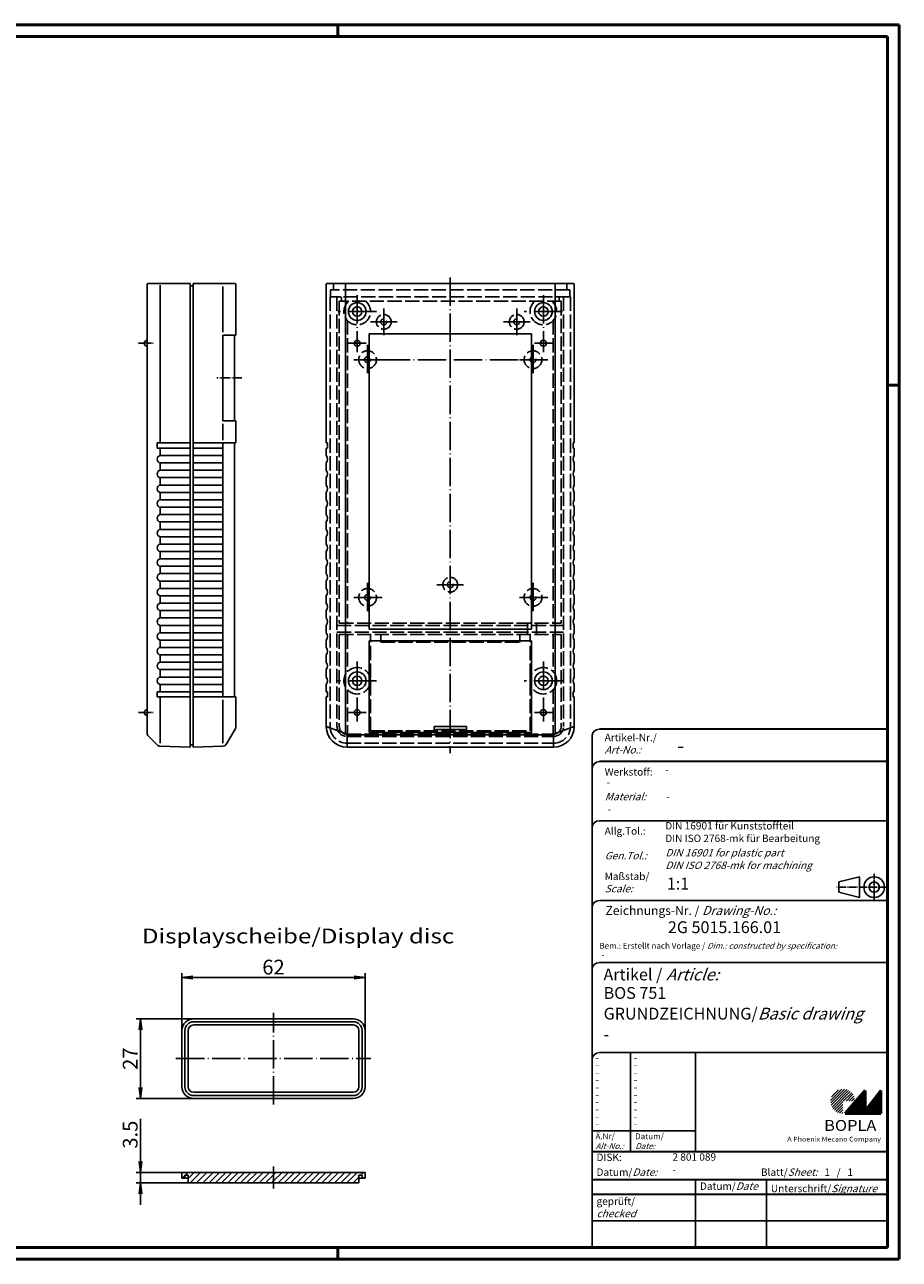
# Model space of a CAD drawing. Extents: x 1 to 593, y 1 to 419.
# Drawn here: x 297 to 593, y 1 to 419 of the extents above; entities that cross this region are included whole.
import ezdxf

# ---------------------------------------------------------------- set-up
doc = ezdxf.new("R2010")
doc.units = 0
doc.header["$LTSCALE"] = 0.4
doc.header["$MEASUREMENT"] = 0
doc.linetypes.add('ACAD_ISO02W100', pattern=[15, 12, -3])
doc.linetypes.add('ACAD_ISO04W100', pattern=[30.5, 24, -3, 0.5, -3])
doc.layers.get('0').update_dxf_attribs({"linetype": 'CONTINUOUS'})
doc.styles.get("Standard").update_dxf_attribs({"font": 'ISOCP.shx', "width": 1.2})
doc.dimstyles.new('PHOENIX', dxfattribs={"dimtxt": 3.5, "dimasz": 3.72, "dimexe": 1.5, "dimexo": 0, "dimgap": 2, "dimtad": 1, "dimdsep": 46, "dimtxsty": 'STANDARD', "dimblk1": '_OPEN15', "dimblk2": '_OPEN15', "dimsah": 1, "dimcen": 0, "dimclrd": 1, "dimclre": 1, "dimclrt": 5, "dimadec": 0, "dimazin": 0, "dimtfac": 0.666667, "dimtmove": 0, "dimatfit": 0, "dimldrblk": '_OPEN15', "dimfxl": 1, "dimtolj": 1, "dimarcsym": 0})

# ---------------------------------------------------------------- blocks, each defined once
blk = doc.blocks.new('_OPEN15', base_point=(1, 0))
at = {"color": 0, "linetype": 'ByBlock'}
for p, q in [((1, 0), (0, 0.13)), ((0, 0), (1, 0)), ((1, 0), (0, -0.13))]:
    blk.add_line(p, q, dxfattribs=at)
blk = doc.blocks.new('*D5')
at = {"color": 1, "linetype": 'Continuous', "lineweight": -2}
for p, q in [((350.2, 78.43), (350.2, 97.93)), ((353.92, 96.43), (408.48, 96.43)), ((412.2, 78.43), (412.2, 97.93))]:
    blk.add_line(p, q, dxfattribs=at)
at = {"color": 1, "linetype": 'Continuous', "lineweight": -2, "xscale": 3.72, "yscale": 3.72, "zscale": 3.72, "rotation": 180}
blk.add_blockref('_OPEN15', (350.2, 96.43), dxfattribs=at)
at = {"color": 1, "linetype": 'Continuous', "lineweight": -2, "xscale": 3.72, "yscale": 3.72, "zscale": 3.72}
blk.add_blockref('_OPEN15', (412.2, 96.43), dxfattribs=at)
at = {"color": 5, "linetype": 'Continuous', "insert": (381.2, 99.93), "char_height": 5, "attachment_point": 5}
blk.add_mtext('\\A1;62', dxfattribs=at)
blk = doc.blocks.new('*D6')
at = {"color": 1, "linetype": 'Continuous', "lineweight": -2}
for p, q in [((354.2, 82.43), (334.7, 82.43)), ((336.2, 59.15), (336.2, 78.71)), ((354.2, 55.43), (334.7, 55.43))]:
    blk.add_line(p, q, dxfattribs=at)
at = {"color": 1, "linetype": 'Continuous', "lineweight": -2, "xscale": 3.72, "yscale": 3.72, "zscale": 3.72}
for p, rotation in [((336.2, 82.43), 90), ((336.2, 55.43), 270)]:
    blk.add_blockref('_OPEN15', p, dxfattribs=dict(at, rotation=rotation))
at = {"color": 5, "linetype": 'Continuous', "insert": (332.7, 68.93), "char_height": 5, "attachment_point": 5, "rotation": 90}
blk.add_mtext('\\A1;27', dxfattribs=at)
blk = doc.blocks.new('*X12')
at = {"color": 0, "linetype": 'Continuous'}
for p, q in [((350.29, 13), (351.2, 13.91)), ((351.29, 14), (352.29, 15)), ((352.3, 12.89), (354.41, 15)), ((353.03, 11.5), (356.53, 15)), ((355.15, 11.5), (358.65, 15)), ((357.28, 11.5), (360.78, 15)), ((359.4, 11.5), (362.9, 15)), ((361.52, 11.5), (365.02, 15)), ((363.64, 11.5), (367.14, 15)), ((365.76, 11.5), (369.26, 15)), ((367.88, 11.5), (371.38, 15)), ((370, 11.5), (373.5, 15)), ((372.12, 11.5), (375.62, 15)), ((374.25, 11.5), (377.75, 15)), ((376.37, 11.5), (379.87, 15)), ((378.49, 11.5), (381.2, 14.21)), ((381.2, 14.21), (381.99, 15)), ((381.2, 12.09), (384.11, 15)), ((382.73, 11.5), (386.23, 15)), ((384.85, 11.5), (388.35, 15)), ((386.97, 11.5), (390.47, 15)), ((389.1, 11.5), (392.6, 15)), ((391.22, 11.5), (394.72, 15)), ((393.34, 11.5), (396.84, 15)), ((395.46, 11.5), (398.96, 15)), ((397.58, 11.5), (401.08, 15)), ((399.7, 11.5), (403.2, 15)), ((401.82, 11.5), (405.32, 15)), ((403.94, 11.5), (407.44, 15)), ((406.07, 11.5), (409.57, 15)), ((408.19, 11.5), (410.1, 13.41)), ((410.69, 14), (411.69, 15)), ((411.81, 13), (412.2, 13.39)), ((380.61, 11.5), (381.2, 12.09))]:
    blk.add_line(p, q, dxfattribs=at)
blk = doc.blocks.new('*D15')
at = {"color": 1, "linetype": 'Continuous', "lineweight": -2}
for p, q in [((336.2, 34.15), (336.2, 48.52)), ((350.2, 30.43), (334.7, 30.43)), ((336.2, 26.93), (336.2, 30.43)), ((352.3, 26.93), (334.7, 26.93)), ((336.2, 23.21), (336.2, 19.49))]:
    blk.add_line(p, q, dxfattribs=at)
at = {"color": 1, "linetype": 'Continuous', "lineweight": -2, "xscale": 3.72, "yscale": 3.72, "zscale": 3.72}
for p, rotation in [((336.2, 30.43), 270), ((336.2, 26.93), 90)]:
    blk.add_blockref('_OPEN15', p, dxfattribs=dict(at, rotation=rotation))
at = {"color": 5, "linetype": 'Continuous', "lineweight": 35, "insert": (332.7, 43.2), "char_height": 5, "attachment_point": 5, "rotation": 90}
blk.add_mtext('\\A1;3.5', dxfattribs=at)

msp = doc.modelspace()

# ---------------------------------------------------------------- hatches: boundary and pattern name
at = {"linetype": 'Continuous', "lineweight": 25}
h = msp.add_hatch(dxfattribs=at)
h.set_pattern_fill('_U', color=1, scale=0.65, angle=45, style=0, pattern_type=0)
h.set_pattern_definition([(45, (174, -9.08885), (-0.4596194, 0.4596194), [])])
edge = h.paths.add_edge_path()
edge.add_line((573.883, 50.365), (573.883, 54.515))
edge.add_line((573.883, 54.515), (578.033, 54.515))
edge.add_arc((573.883, 54.515), 4.15, 0, 270)
h = msp.add_hatch(dxfattribs=at)
h.set_pattern_fill('_U', color=1, scale=0.1, angle=45, style=0, pattern_type=0)
h.set_pattern_definition([(45, (174, -9.08885), (-0.070710678, 0.070710678), [])])
h.paths.add_polyline_path([(581.433, 58.165), (574.733, 50.365), (586.733, 50.365), (586.733, 58.165), (581.433, 51.265)])

# ---------------------------------------------------------------- linework, layer by layer
at = {"color": 1, "linetype": 'Continuous', "lineweight": 50}
for p, q in [((1, 419), (593, 419)), ((403, 419), (403, 415)), ((593, 419), (593, 1)), ((589, 297), (593, 297)), ((403, 1), (403, 5)), ((593, 1), (1, 1))]:
    msp.add_line(p, q, dxfattribs=at)
at = {"color": 3, "linetype": 'Continuous', "lineweight": 50}
for p, q in [((20, 415), (589, 415)), ((589, 415), (589, 5)), ((589, 5), (20, 5))]:
    msp.add_line(p, q, dxfattribs=at)
at = {"color": 7, "linetype": 'Continuous'}
for p, q in [((338.464, 331.088), (338.464, 179.163)), ((338.764, 331.388), (352.964, 331.388)), ((352.964, 331.388), (352.964, 174.388)), ((353.964, 330.638), (352.964, 330.638)), ((353.964, 331.388), (368.164, 331.388)), ((353.964, 331.388), (353.964, 174.388)), ((368.464, 331.088), (368.464, 313.888)), ((399.083, 331.088), (399.083, 277.388)), ((482.683, 331.388), (399.383, 331.388)), ((482.983, 331.088), (482.983, 277.388)), ((364.064, 313.888), (364.064, 284.888)), ((368.464, 313.888), (364.064, 313.888)), ((367.964, 313.888), (367.964, 284.888)), ((413.533, 314.388), (468.533, 314.388)), ((413.533, 314.388), (413.533, 214.388)), ((468.533, 314.388), (468.533, 214.388)), ((368.464, 284.888), (364.064, 284.888)), ((368.464, 284.888), (368.464, 277.388)), ((352.964, 277.388), (341.822, 277.388)), ((341.822, 277.388), (341.822, 275.638)), ((353.964, 277.388), (368.464, 277.388)), ((364.064, 277.388), (364.064, 269.888)), ((367.964, 277.388), (367.964, 269.888)), ((399.083, 277.388), (399.483, 277.388)), ((399.483, 277.388), (399.483, 275.638)), ((482.983, 277.388), (482.583, 277.388)), ((482.583, 277.388), (482.583, 275.638)), ((352.964, 275.638), (341.822, 275.638)), ((352.964, 273.138), (342.827, 273.138)), ((364.064, 275.638), (353.964, 275.638)), ((364.064, 273.138), (353.964, 273.138)), ((399.483, 275.638), (399.083, 275.638)), ((399.083, 275.638), (399.083, 273.137)), ((482.583, 275.638), (482.983, 275.638)), ((482.983, 275.638), (482.983, 273.137)), ((352.964, 270.639), (342.827, 270.639)), ((352.964, 268.137), (342.827, 268.137)), ((364.064, 270.639), (353.964, 270.639)), ((364.064, 268.137), (353.964, 268.137)), ((364.064, 269.888), (364.064, 191.388)), ((367.964, 269.888), (367.964, 191.388)), ((399.083, 268.137), (399.083, 270.639)), ((482.983, 268.137), (482.983, 270.639)), ((352.964, 265.639), (342.827, 265.639)), ((364.064, 265.639), (353.964, 265.639)), ((399.083, 263.137), (399.083, 265.639)), ((482.983, 263.137), (482.983, 265.639)), ((352.964, 263.137), (342.827, 263.137)), ((352.964, 260.639), (342.827, 260.639)), ((364.064, 263.137), (353.964, 263.137)), ((364.064, 260.639), (353.964, 260.639)), ((399.083, 258.137), (399.083, 260.639)), ((482.983, 258.137), (482.983, 260.639)), ((352.964, 258.137), (342.827, 258.137)), ((352.964, 255.639), (342.827, 255.639)), ((364.064, 258.137), (353.964, 258.137)), ((364.064, 255.639), (353.964, 255.639)), ((399.083, 253.137), (399.083, 255.639)), ((482.983, 253.137), (482.983, 255.639)), ((352.964, 253.137), (342.827, 253.137)), ((364.064, 253.137), (353.964, 253.137)), ((352.964, 250.639), (342.827, 250.639)), ((352.964, 248.137), (342.827, 248.137)), ((364.064, 250.639), (353.964, 250.639)), ((364.064, 248.137), (353.964, 248.137)), ((399.083, 248.137), (399.083, 250.639)), ((482.983, 248.137), (482.983, 250.639)), ((352.964, 245.639), (342.827, 245.639)), ((352.964, 243.137), (342.827, 243.137)), ((364.064, 245.639), (353.964, 245.639)), ((364.064, 243.137), (353.964, 243.137)), ((399.083, 243.137), (399.083, 245.639)), ((482.983, 243.137), (482.983, 245.639)), ((352.964, 240.639), (342.827, 240.639)), ((364.064, 240.639), (353.964, 240.639)), ((399.083, 238.137), (399.083, 240.639)), ((482.983, 238.137), (482.983, 240.639)), ((352.964, 238.137), (342.827, 238.137)), ((352.964, 235.639), (342.827, 235.639)), ((364.064, 238.137), (353.964, 238.137)), ((364.064, 235.639), (353.964, 235.639)), ((399.083, 233.137), (399.083, 235.639)), ((482.983, 233.137), (482.983, 235.639)), ((352.964, 233.137), (342.827, 233.137)), ((352.964, 230.639), (342.827, 230.639)), ((364.064, 233.137), (353.964, 233.137)), ((364.064, 230.639), (353.964, 230.639)), ((399.083, 228.137), (399.083, 230.639)), ((482.983, 228.137), (482.983, 230.639)), ((352.964, 228.137), (342.827, 228.137)), ((364.064, 228.137), (353.964, 228.137)), ((352.964, 225.639), (342.827, 225.639)), ((352.964, 223.137), (342.827, 223.137)), ((364.064, 225.639), (353.964, 225.639)), ((364.064, 223.137), (353.964, 223.137)), ((399.083, 223.137), (399.083, 225.639)), ((482.983, 223.137), (482.983, 225.639)), ((352.964, 220.639), (342.827, 220.639)), ((352.964, 218.136), (342.827, 218.136)), ((364.064, 220.639), (353.964, 220.639)), ((364.064, 218.137), (353.964, 218.137)), ((399.083, 218.137), (399.083, 220.639)), ((482.983, 218.137), (482.983, 220.639)), ((352.964, 215.638), (342.827, 215.638)), ((364.064, 215.639), (353.964, 215.639)), ((399.083, 213.137), (399.083, 215.639)), ((468.533, 214.388), (413.533, 214.388)), ((482.983, 213.137), (482.983, 215.639)), ((352.964, 213.136), (342.827, 213.136)), ((352.964, 210.638), (342.827, 210.638)), ((364.064, 213.137), (353.964, 213.137)), ((364.064, 210.639), (353.964, 210.639)), ((399.083, 208.137), (399.083, 210.639)), ((468.533, 210.388), (413.533, 210.388)), ((413.533, 210.388), (413.533, 179.388)), ((468.533, 210.388), (468.533, 179.388)), ((482.983, 208.137), (482.983, 210.639)), ((352.964, 208.136), (342.827, 208.136)), ((352.964, 205.638), (342.827, 205.638)), ((364.064, 208.137), (353.964, 208.137)), ((364.064, 205.639), (353.964, 205.639)), ((399.083, 203.137), (399.083, 205.639)), ((482.983, 203.137), (482.983, 205.639)), ((352.964, 203.136), (342.827, 203.136)), ((364.064, 203.137), (353.964, 203.137)), ((352.964, 200.638), (342.827, 200.638)), ((352.964, 198.136), (342.827, 198.136)), ((364.064, 200.639), (353.964, 200.639)), ((364.064, 198.137), (353.964, 198.137)), ((399.083, 198.137), (399.083, 200.639)), ((482.983, 198.137), (482.983, 200.639)), ((352.964, 193.138), (341.822, 193.138)), ((341.822, 191.388), (341.822, 193.138)), ((352.964, 195.638), (342.827, 195.638)), ((364.064, 195.639), (353.964, 195.639)), ((364.064, 193.138), (353.964, 193.138)), ((399.083, 195.639), (399.083, 193.138)), ((399.483, 193.138), (399.083, 193.138)), ((399.483, 191.388), (399.483, 193.138)), ((482.583, 191.388), (482.583, 193.138)), ((482.583, 193.138), (482.983, 193.138)), ((482.983, 195.639), (482.983, 193.138)), ((352.964, 191.388), (341.822, 191.388)), ((368.464, 191.388), (353.964, 191.388)), ((368.464, 191.388), (368.464, 181.289)), ((399.083, 191.388), (399.483, 191.388)), ((399.083, 191.388), (399.083, 181.388)), ((482.983, 191.388), (482.583, 191.388)), ((482.983, 191.388), (482.983, 181.388)), ((368.264, 180.539), (365.349, 175.491)), ((435.533, 181.388), (435.533, 179.388)), ((435.533, 181.388), (446.533, 181.388)), ((436.033, 180.388), (436.033, 179.388)), ((436.033, 180.388), (446.033, 180.388)), ((446.033, 180.388), (446.033, 179.388)), ((446.533, 181.388), (446.533, 179.388)), ((341.827, 175.18), (338.904, 178.102)), ((468.533, 179.388), (413.533, 179.388)), ((352.964, 174.388), (342.835, 174.741)), ((353.964, 175.138), (352.964, 175.138)), ((353.964, 174.388), (364.102, 174.742)), ((406.083, 174.388), (475.983, 174.388)), ((354.2, 82.433), (408.2, 82.433)), ((408.2, 81.433), (354.2, 81.433)), ((408.2, 80.333), (354.2, 80.333)), ((350.2, 59.433), (350.2, 78.433)), ((351.2, 78.433), (351.2, 59.433)), ((352.3, 78.433), (352.3, 59.433)), ((410.1, 59.433), (410.1, 78.433)), ((411.2, 59.433), (411.2, 78.433)), ((412.2, 78.433), (412.2, 59.433)), ((354.2, 57.533), (408.2, 57.533)), ((354.2, 56.433), (408.2, 56.433)), ((408.2, 55.433), (354.2, 55.433)), ((350.2, 30.433), (412.2, 30.433)), ((350.2, 28.433), (350.2, 30.433)), ((351.2, 29.433), (351.2, 28.433)), ((352.3, 29.433), (351.2, 29.433)), ((352.3, 26.933), (352.3, 29.433)), ((410.1, 29.433), (410.1, 26.933)), ((411.2, 29.433), (410.1, 29.433)), ((411.2, 28.433), (411.2, 29.433)), ((412.2, 30.433), (412.2, 28.433)), ((351.2, 28.433), (350.2, 28.433)), ((352.3, 28.433), (351.2, 28.433)), ((410.1, 26.933), (352.3, 26.933)), ((411.2, 28.433), (410.1, 28.433)), ((412.2, 28.433), (411.2, 28.433))]:
    msp.add_line(p, q, dxfattribs=at)
at = {"color": 1, "linetype": 'Continuous'}
for p, q in [((342.827, 330.788), (342.827, 277.388)), ((364.102, 330.388), (364.102, 314.888)), ((405.583, 331.088), (405.583, 179.042)), ((476.483, 331.088), (476.483, 179.042)), ((364.102, 283.888), (364.102, 278.388)), ((342.827, 275.638), (342.827, 273.138)), ((342.827, 270.639), (342.827, 268.137)), ((342.827, 265.639), (342.827, 263.137)), ((342.827, 260.639), (342.827, 258.137)), ((342.827, 255.639), (342.827, 253.137)), ((342.827, 250.639), (342.827, 248.137)), ((342.827, 245.639), (342.827, 243.137)), ((342.827, 240.639), (342.827, 238.137)), ((342.827, 235.639), (342.827, 233.137)), ((342.827, 230.639), (342.827, 228.137)), ((342.827, 225.639), (342.827, 223.137)), ((342.827, 220.638), (342.827, 218.136)), ((342.827, 215.638), (342.827, 213.136)), ((342.827, 210.638), (342.827, 208.136)), ((342.827, 205.638), (342.827, 203.136)), ((342.827, 200.638), (342.827, 198.136)), ((342.827, 195.637), (342.827, 193.138)), ((342.827, 191.388), (342.827, 175.742)), ((364.102, 190.388), (364.102, 175.742)), ((399.083, 181.388), (405.583, 179.042)), ((476.483, 179.042), (482.983, 181.388)), ((406.083, 178.542), (475.983, 178.542)), ((406.083, 178.542), (406.083, 174.388)), ((475.983, 178.542), (475.983, 174.388)), ((502, 71), (502, 37.5)), ((489, 44.5), (524, 44.5))]:
    msp.add_line(p, q, dxfattribs=at)
at = {"color": 5, "linetype": 'ACAD_ISO02W100'}
for p, q in [((401.533, 331.388), (401.533, 329.188)), ((480.533, 331.388), (480.533, 329.188)), ((400.383, 326.888), (400.383, 181.388)), ((481.683, 326.888), (400.383, 326.888)), ((481.533, 329.188), (400.533, 329.188)), ((400.533, 329.188), (400.533, 326.888)), ((402.683, 326.888), (402.683, 181.388)), ((404.183, 325.388), (404.183, 326.388)), ((477.883, 325.388), (477.883, 326.388)), ((479.383, 326.888), (479.383, 181.388)), ((481.533, 329.188), (481.533, 326.888)), ((481.683, 326.888), (481.683, 181.388)), ((478.583, 325.388), (403.483, 325.388)), ((403.483, 325.388), (403.483, 216.388)), ((406.203, 325.388), (406.203, 324.914)), ((475.863, 325.388), (475.863, 324.914)), ((478.583, 325.388), (478.583, 216.388)), ((406.203, 318.861), (406.203, 216.388)), ((475.863, 318.861), (475.863, 216.388)), ((402.683, 215.588), (479.383, 215.588)), ((402.683, 213.288), (479.383, 213.288)), ((403.483, 216.388), (478.583, 216.388)), ((467.158, 212.488), (467.158, 216.388)), ((470.158, 212.488), (470.158, 216.388)), ((403.483, 212.488), (403.483, 181.388)), ((403.483, 212.488), (478.583, 212.488)), ((406.203, 212.488), (406.203, 199.914)), ((414.033, 179.888), (414.033, 212.488)), ((414.033, 179.888), (414.033, 210.388)), ((414.033, 210.388), (417.533, 210.388)), ((417.533, 209.888), (417.533, 212.488)), ((417.533, 209.888), (464.533, 209.888)), ((417.533, 209.888), (464.533, 209.888)), ((464.533, 209.888), (464.533, 212.488)), ((464.533, 210.388), (468.033, 210.388)), ((468.033, 179.888), (468.033, 212.488)), ((468.033, 179.888), (468.033, 210.388)), ((475.863, 212.488), (475.863, 199.914)), ((478.583, 212.488), (478.583, 181.388)), ((406.203, 193.861), (406.203, 178.838)), ((475.863, 193.861), (475.863, 178.838)), ((414.033, 179.888), (468.033, 179.888)), ((414.033, 179.888), (468.033, 179.888)), ((406.033, 178.838), (476.033, 178.838)), ((406.033, 178.038), (476.033, 178.038)), ((406.033, 175.738), (476.033, 175.738)), ((436.033, 179.388), (436.033, 178.838)), ((446.033, 179.388), (446.033, 178.838))]:
    msp.add_line(p, q, dxfattribs=at)
at = {"color": 1, "linetype": 'ACAD_ISO04W100'}
for p, q in [((441.033, 333.388), (441.033, 172.388)), ((409.533, 327.388), (409.533, 308.138)), ((472.533, 327.388), (472.533, 308.138)), ((416.033, 321.888), (403.033, 321.888)), ((418.533, 322.888), (418.533, 313.888)), ((463.533, 322.888), (463.533, 313.888)), ((479.033, 321.888), (466.033, 321.888)), ((423.033, 318.388), (414.033, 318.388)), ((468.033, 318.388), (459.033, 318.388)), ((412.533, 311.138), (406.533, 311.138)), ((413.033, 310.588), (413.033, 300.588)), ((469.033, 310.588), (469.033, 300.588)), ((469.533, 311.138), (475.533, 311.138)), ((418.033, 305.588), (408.033, 305.588)), ((464.033, 305.588), (418.033, 305.588)), ((474.033, 305.588), (464.033, 305.588)), ((413.033, 230.088), (413.033, 220.088)), ((469.033, 230.088), (469.033, 220.088)), ((445.533, 229.388), (436.533, 229.388)), ((418.033, 225.088), (408.033, 225.088)), ((474.033, 225.088), (464.033, 225.088)), ((409.533, 203.388), (409.533, 183.138)), ((472.533, 203.388), (472.533, 183.138)), ((416.033, 196.888), (403.033, 196.888)), ((479.033, 196.888), (466.033, 196.888)), ((406.533, 186.138), (412.533, 186.138)), ((469.533, 186.138), (475.533, 186.138)), ((381.2, 53.433), (381.2, 84.433)), ((348.2, 68.933), (414.2, 68.933)), ((381.2, 32.433), (381.2, 24.933))]:
    msp.add_line(p, q, dxfattribs=at)
at = {"color": 1, "linetype": 'ACAD_ISO04W100', "ltscale": 0.19685}
for p, q in [((335.464, 311.138), (340.464, 311.138)), ((335.464, 186.138), (340.464, 186.138))]:
    msp.add_line(p, q, dxfattribs=at)
at = {"color": 1, "linetype": 'ACAD_ISO04W100', "ltscale": 0.330709}
msp.add_line((370.464, 299.388), (362.064, 299.388), dxfattribs=at)
at = {"color": 5, "linetype": 'Continuous', "lineweight": 35}
for p, q in [((589, 180.5), (491.5, 180.5)), ((589, 169.5), (491.5, 169.5)), ((489, 37.5), (589, 37.5)), ((489, 28), (589, 28)), ((489, 23), (589, 23)), ((489, 23), (589, 23))]:
    msp.add_line(p, q, dxfattribs=at)
at = {"color": 5, "linetype": 'Continuous'}
for p, q in [((489, 178), (489, 5)), ((589, 149.5), (491.5, 149.5)), ((579.5, 130.5), (572.5, 128.75)), ((579.5, 123.5), (579.5, 130.5)), ((572.5, 125.25), (572.5, 128.75)), ((589, 122.5), (491.5, 122.5)), ((579.5, 123.5), (572.5, 125.25)), ((589, 101.5), (491.5, 101.5)), ((589, 71), (491.5, 71)), ((524, 71), (524, 37.5)), ((524, 28), (524, 5))]:
    msp.add_line(p, q, dxfattribs=at)
at = {"color": 1, "linetype": 'ACAD_ISO04W100', "ltscale": 0.145161}
msp.add_line((584.5, 122.5), (584.5, 131.5), dxfattribs=at)
at = {"color": 1, "linetype": 'ACAD_ISO04W100', "ltscale": 0.282258}
msp.add_line((589, 127), (571.5, 127), dxfattribs=at)
at = {"color": 7, "linetype": 'Continuous', "lineweight": 50}
for p, q in [((581.433, 58.165), (574.733, 50.365)), ((586.733, 58.165), (581.433, 51.265)), ((581.433, 51.265), (581.433, 58.165)), ((586.733, 50.365), (586.733, 58.165)), ((574.733, 50.365), (586.733, 50.365))]:
    msp.add_line(p, q, dxfattribs=at)
at = {"color": 1, "linetype": 'Continuous', "lineweight": 25}
for p, q in [((548, 28), (548, 5)), ((489, 14), (589, 14))]:
    msp.add_line(p, q, dxfattribs=at)
at = {"color": 7, "linetype": 'Continuous'}
for centre, radius in [((409.533, 321.888), 3), ((409.533, 321.888), 1.6), ((472.533, 321.888), 3), ((472.533, 321.888), 1.6), ((409.533, 311.138), 1), ((472.533, 311.138), 1), ((409.533, 196.888), 3), ((409.533, 196.888), 1.6), ((472.533, 196.888), 3), ((472.533, 196.888), 1.6), ((409.533, 186.138), 1), ((472.533, 186.138), 1)]:
    msp.add_circle(centre, radius, dxfattribs=at)
at = {"color": 5, "linetype": 'ACAD_ISO02W100'}
for centre, radius in [((418.533, 318.388), 2.5), ((418.533, 318.388), 1), ((463.533, 318.388), 2.5), ((463.533, 318.388), 1), ((413.033, 305.588), 3), ((413.033, 305.588), 1), ((469.033, 305.588), 3), ((469.033, 305.588), 1), ((441.033, 229.388), 2.5), ((441.033, 229.388), 1), ((413.033, 225.088), 3), ((413.033, 225.088), 1), ((469.033, 225.088), 3), ((469.033, 225.088), 1), ((409.533, 196.888), 4.5), ((472.533, 196.888), 4.5)]:
    msp.add_circle(centre, radius, dxfattribs=at)
at = {"color": 5, "linetype": 'Continuous'}
for radius in [3.5, 1.75]:
    msp.add_circle((584.5, 127), radius, dxfattribs=at)
at = {"color": 7, "linetype": 'Continuous'}
for centre, radius, start, end in [((338.764, 331.088), 0.3, 90, 180), ((368.164, 331.088), 0.3, 0, 90), ((399.383, 331.088), 0.3, 90, 180), ((482.683, 331.088), 0.3, 0, 90), ((338.464, 311.138), 1, 90, 270), ((343.101, 271.888), 1.279, 102.38068, 257.61927), ((397.333, 271.888), 2.15, 324.48402, 35.51598), ((484.733, 271.888), 2.15, 144.48402, 215.51598), ((343.101, 266.887), 1.279, 102.38068, 257.61927), ((397.333, 266.888), 2.15, 324.48402, 35.51598), ((484.733, 266.888), 2.15, 144.48402, 215.51598), ((343.101, 261.887), 1.279, 102.38068, 257.61927), ((397.333, 261.888), 2.15, 324.48402, 35.51598), ((484.733, 261.888), 2.15, 144.48402, 215.51598), ((343.101, 256.887), 1.279, 102.38068, 257.61927), ((397.333, 256.888), 2.15, 324.48402, 35.51598), ((484.733, 256.888), 2.15, 144.48402, 215.51598), ((343.101, 251.887), 1.279, 102.38068, 257.61927), ((397.333, 251.888), 2.15, 324.48402, 35.51598), ((484.733, 251.888), 2.15, 144.48402, 215.51598), ((343.101, 246.887), 1.279, 102.38068, 257.61927), ((397.333, 246.888), 2.15, 324.48402, 35.51598), ((484.733, 246.888), 2.15, 144.48402, 215.51598), ((343.101, 241.887), 1.279, 102.38068, 257.61927), ((397.333, 241.888), 2.15, 324.48402, 35.51598), ((484.733, 241.888), 2.15, 144.48402, 215.51598), ((343.101, 236.887), 1.279, 102.38068, 257.61927), ((397.333, 236.888), 2.15, 324.48402, 35.51598), ((484.733, 236.888), 2.15, 144.48402, 215.51598), ((343.101, 231.887), 1.279, 102.38068, 257.61927), ((397.333, 231.888), 2.15, 324.48402, 35.51598), ((484.733, 231.888), 2.15, 144.48402, 215.51598), ((343.101, 226.887), 1.279, 102.38068, 257.61927), ((397.333, 226.888), 2.15, 324.48402, 35.51598), ((484.733, 226.888), 2.15, 144.48402, 215.51598), ((343.101, 221.887), 1.279, 102.38068, 257.61927), ((397.333, 221.888), 2.15, 324.48402, 35.51598), ((484.733, 221.888), 2.15, 144.48402, 215.51598), ((343.101, 216.886), 1.279, 102.38068, 257.61927), ((397.333, 216.888), 2.15, 324.48402, 35.51598), ((484.733, 216.888), 2.15, 144.48402, 215.51598), ((343.101, 211.886), 1.279, 102.38068, 257.61927), ((397.333, 211.888), 2.15, 324.48402, 35.51598), ((484.733, 211.888), 2.15, 144.48402, 215.51598), ((343.101, 206.886), 1.279, 102.38068, 257.61927), ((397.333, 206.888), 2.15, 324.48402, 35.51598), ((484.733, 206.888), 2.15, 144.48402, 215.51598), ((343.101, 201.886), 1.279, 102.38068, 257.61927), ((397.333, 201.888), 2.15, 324.48402, 35.51598), ((484.733, 201.888), 2.15, 144.48402, 215.51598), ((343.101, 196.886), 1.279, 102.38068, 257.61927), ((397.333, 196.888), 2.15, 324.48402, 35.51598), ((484.733, 196.888), 2.15, 144.48402, 215.51598), ((338.464, 186.138), 1, 90, 270), ((366.964, 181.289), 1.5, 329.99999, 359.99999), ((406.083, 181.388), 7, 180, 270), ((475.983, 181.388), 7, 270, 0), ((339.964, 179.163), 1.5, 180, 225), ((342.887, 176.24), 1.5, 225.00003, 268.00003), ((364.05, 176.241), 1.5, 271.99997, 329.99996), ((354.2, 78.433), 4, 90, 180), ((354.2, 78.433), 3, 90, 180), ((354.2, 78.433), 1.9, 90, 180), ((408.2, 78.433), 4, 0, 90), ((408.2, 78.433), 3, 0, 90), ((408.2, 78.433), 1.9, 0, 90), ((354.2, 59.433), 4, 180, 270), ((354.2, 59.433), 3, 180, 270), ((354.2, 59.433), 1.9, 180, 270), ((408.2, 59.433), 1.9, 270, 0), ((408.2, 59.433), 3, 270, 0), ((408.2, 59.433), 4, 270, 0)]:
    msp.add_arc(centre, radius, start, end, dxfattribs=at)
at = {"color": 5, "linetype": 'ACAD_ISO02W100'}
for centre, radius, start, end in [((403.683, 326.388), 0.5, 0, 90), ((478.383, 326.388), 0.5, 90, 180), ((409.533, 321.888), 4.5, 128.94244, 51.05756), ((472.533, 321.888), 4.5, 128.94244, 51.05756), ((406.033, 181.388), 5.65, 180, 270), ((406.033, 181.388), 3.35, 180, 270), ((406.033, 181.388), 2.55, 180, 270), ((476.033, 181.388), 5.65, 270, 0), ((476.033, 181.388), 3.35, 270, 0), ((476.033, 181.388), 2.55, 270, 0)]:
    msp.add_arc(centre, radius, start, end, dxfattribs=at)
at = {"color": 5, "linetype": 'Continuous'}
for centre in [(491.5, 178), (491.5, 167), (491.5, 147), (491.5, 120), (491.5, 99), (491.5, 68.5)]:
    msp.add_arc(centre, 2.5, 90, 180, dxfattribs=at)
at = {"color": 1, "linetype": 'Continuous'}
for centre, start, end in [((406.083, 179.042), 180, 270), ((475.983, 179.042), 270, 0)]:
    msp.add_arc(centre, 0.5, start, end, dxfattribs=at)

# ---------------------------------------------------------------- block references
msp.add_blockref('*X12', (0, 15.433), dxfattribs=at)

# ---------------------------------------------------------------- texts
at = {"color": 5, "linetype": 'Continuous', "width": 1.2}
msp.add_text('Displayscheibe/Display disc', height=5, dxfattribs=at).set_placement((336.66, 107.964))
at = {"color": 1, "linetype": 'Continuous', "width": 1.5}
for p in [(490, 68.25), (503, 68.25), (490, 65.75), (490, 63.25), (503, 65.75), (503, 63.25), (490, 60.75), (490, 58.25), (503, 60.75), (503, 58.25), (490, 55.75), (503, 55.75), (490, 53.25), (490, 50.75), (503, 53.25), (503, 50.75), (490, 48.25), (490, 45.75), (503, 48.25), (503, 45.75)]:
    msp.add_text('-', height=2, dxfattribs=at).set_placement(p)
at = {"color": 5, "linetype": 'Continuous', "lineweight": 35, "attachment_point": 7}
for s, insert, char_height in [('{\\C1;Artikel-Nr./\\P\\Q20;Art-No.:}', (493.294, 172.247), 2.5), ('{\\C7;-}', (517.841, 172.467), 5), ('{\\C1;Werkstoff:}', (493.294, 164.76), 2.5), ('-', (513.791, 164.803), 2.5), ('{\\Q20;\\C1;Material:}', (493.294, 156.406), 2.5), ('-', (493.971, 160.554), 2.5), ('{\\Q20;-}', (513.791, 156.448), 2.5), ('{\\Q20;-}', (493.971, 152.199), 2.5), ('{\\C1;Allg.Tol.:}', (493.294, 144.76), 2.5), ('DIN 16901 für Kunststoffteil', (513.791, 145.739), 2.5), ('DIN ISO 2768-mk für Bearbeitung', (513.791, 141.49), 2.5), ('{\\Q20;\\C1;Gen.Tol.:}', (493.294, 136.406), 2.5), ('{\\Q20;DIN 16901 for plastic part}', (513.791, 137.384), 2.5), ('{\\Q20;DIN ISO 2768-mk for machining}', (513.791, 133.136), 2.5), ('{\\C1;Maßstab/\\P\\Q20;Scale:}', (493.294, 125.247), 2.5), ('{\\C7;1:1}', (514.307, 126.199), 4), ('Zeichnungs-Nr. / {\\Q20;Drawing-No.:}', (493.57, 117.578), 3), ('{\\C7;2G 5015.166.01}', (514.681, 111.436), 4), ('{\\C1;Bem.: Erstellt nach Vorlage / \\Q20;Dim.: constructed by specification:}', (491.49, 106.142), 2), ('{\\C1;-}', (492.231, 103.062), 2), ('{\\C7;Artikel / \\Q20;Article:}', (492.88, 95.429), 4), ('{\\C7;BOS 751}', (492.93, 89.181), 4), ('{\\C7;GRUNDZEICHNUNG/\\Q20;Basic drawing}', (492.93, 82.181), 4), ('{\\C7;-}', (492.93, 75.181), 4), ('{\\C1;Ä.Nr/\\P\\Q20;Alt-No.:}', (490.168, 38.323), 2), ('{\\C1;Datum/\\P\\Q20;Date:}', (503.592, 38.323), 2), ('DISK:', (490.529, 33.495), 2.5), ('2 801 089', (516.218, 33.606), 2.5), ('Datum/{\\Q20;Date:}', (490.529, 29.249), 2.5), ('-', (516.218, 29.249), 2.5), ('Blatt/{\\Q20;Sheet:   }1   /   1', (546.176, 29.249), 2.5), ('Datum/{\\Q20;Date}', (525.529, 24.521), 2.5), ('{\\T0.9;Unterschrift/\\Q20;Signature}', (549.529, 23.724), 2.5), ('geprüft/\\P{\\Q20;checked}', (490.529, 15.249), 2.5)]:
    msp.add_mtext(s, dxfattribs=dict(at, insert=insert, char_height=char_height))
at = {"color": 7, "linetype": 'Continuous', "lineweight": 50, "insert": (567.566, 44.465), "char_height": 3.7, "attachment_point": 7, "line_spacing_factor": 1.135135}
msp.add_mtext('{\\fArial|b1|i0|c0|p34;\\W1.1;BOPLA}', dxfattribs=at)
at = {"color": 7, "linetype": 'Continuous', "lineweight": 50, "insert": (555.084, 40.883), "char_height": 1.6, "attachment_point": 7}
msp.add_mtext('{\\fArial|b0|i0|c0|p34;\\W1.1;\\C1;A Phoenix Mecano Company}', dxfattribs=at)

# ---------------------------------------------------------------- dimensions: what is measured, and where the dimension line sits
at = {"color": 7, "linetype": 'Continuous'}
dim = msp.add_linear_dim(base=(412.2, 96.433), p1=(350.2, 78.433), p2=(412.2, 78.433), dimstyle='PHOENIX', override={"dimtxt": 5, "dimgap": 1, "dimtxsty": 'STANDARD'}, dxfattribs=at)
dim.commit()
dim.dimension.update_dxf_attribs({"geometry": '*D5', "text_midpoint": (381.2, 99.933)})
dim = msp.add_linear_dim(base=(336.2, 82.433), p1=(354.2, 55.433), p2=(354.2, 82.433), angle=90, dimstyle='PHOENIX', override={"dimtxt": 5, "dimgap": 1, "dimtxsty": 'STANDARD'}, dxfattribs=at)
dim.commit()
dim.dimension.update_dxf_attribs({"geometry": '*D6', "text_midpoint": (332.7, 68.933)})
at = {"color": 7, "linetype": 'Continuous', "lineweight": 35}
dim = msp.add_linear_dim(base=(336.2, 30.433), p1=(352.3, 26.933), p2=(350.2, 30.433), angle=90, dimstyle='PHOENIX', override={"dimtxt": 5, "dimgap": 1, "dimdec": 1, "dimtxsty": 'STANDARD', "dimadec": 1, "dimtdec": 1}, dxfattribs=at)
dim.commit()
dim.dimension.update_dxf_attribs({"geometry": '*D15', "text_midpoint": (332.7, 43.197)})

doc.saveas('drawing.dxf')
